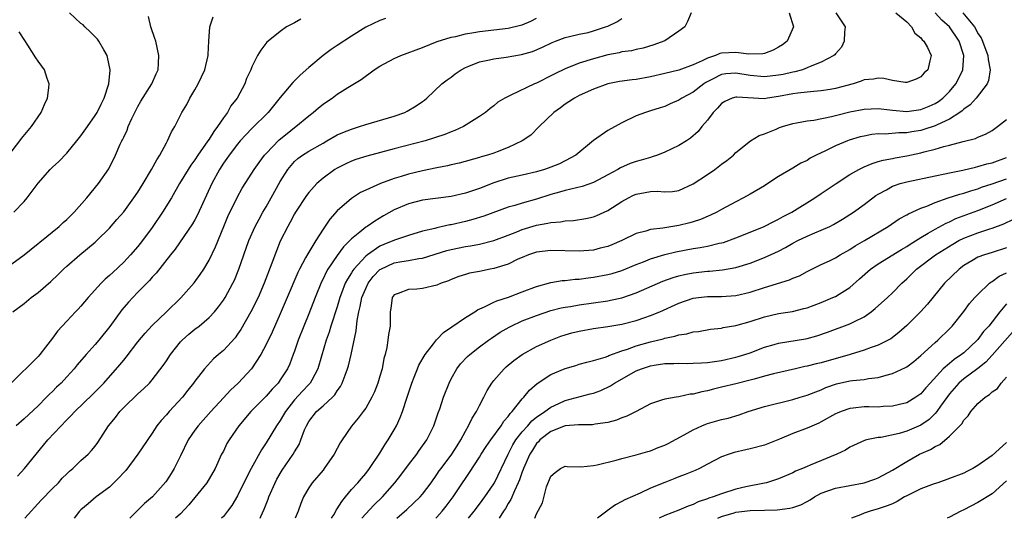
# Model space of a CAD drawing. Units: inches. Extents: x 2511000 to 2514000, y 1506000 to 1509000.
# Drawn here: x 2511732 to 2511871, y 1506000 to 1506070 of the extents above; entities that cross this region are included whole.
import ezdxf

# ---------------------------------------------------------------- set-up
doc = ezdxf.new("R2010")
doc.units = ezdxf.units.IN
doc.header["$MEASUREMENT"] = 0
doc.layers.add('LD25111506_2ft', color=93, linetype='Continuous')

msp = doc.modelspace()

# ---------------------------------------------------------------- linework, layer by layer
at = {"layer": 'LD25111506_2ft'}
for points, elevation in [([(2511730.24, 1506035), (2511733, 1506036.99), (2511735, 1506038.57), (2511735.23, 1506038.77), (2511737.95, 1506041), (2511738.48, 1506041.52), (2511739, 1506041.98), (2511740.05, 1506043), (2511741.82, 1506045), (2511743.48, 1506047), (2511744.91, 1506049.09), (2511745.86, 1506051), (2511746.52, 1506052.52), (2511746.75, 1506053), (2511746.84, 1506053.16), (2511747, 1506053.53), (2511747.49, 1506054.51), (2511747.65, 1506055), (2511748.16, 1506056.16), (2511748.71, 1506057.29), (2511749, 1506057.85), (2511749.43, 1506058.57), (2511750.96, 1506061), (2511751.56, 1506062.44), (2511751.83, 1506063), (2511751.9, 1506063.9), (2511751.96, 1506065), (2511751.5, 1506067), (2511751.38, 1506067.38), (2511750.8, 1506069), (2511750.49, 1506070.49)], 7346), ([(2511771.9, 1506070.1), (2511771, 1506069.59), (2511769.85, 1506069), (2511769, 1506068.38), (2511767.28, 1506067), (2511767.13, 1506066.87), (2511766.25, 1506065.75), (2511765.82, 1506065), (2511765, 1506063.38), (2511764.86, 1506063), (2511764.26, 1506061.74), (2511764, 1506061), (2511762.93, 1506059), (2511762.07, 1506057.93), (2511761.58, 1506057), (2511761, 1506056.23), (2511760.18, 1506055), (2511759.66, 1506054.34), (2511759, 1506053.25), (2511758.83, 1506053), (2511757.43, 1506051), (2511757, 1506050.34), (2511756.43, 1506049.57), (2511756.06, 1506049), (2511754.86, 1506047), (2511753.72, 1506045), (2511752.47, 1506043), (2511751, 1506040.85), (2511749.63, 1506039), (2511749, 1506038.19), (2511747.97, 1506037), (2511747, 1506035.96), (2511745.46, 1506034.54), (2511745, 1506034.08), (2511744.42, 1506033.58), (2511743.84, 1506033), (2511742.01, 1506031), (2511741, 1506029.81), (2511740.62, 1506029.38), (2511740.23, 1506029), (2511739, 1506027.69), (2511737.72, 1506026.28), (2511737, 1506025.3), (2511736.04, 1506024.04), (2511735.24, 1506023), (2511735, 1506022.73), (2511731.11, 1506018.89)], 7350), ([(2511731.42, 1506029), (2511733, 1506030.15), (2511734.01, 1506031), (2511735, 1506031.71), (2511736.76, 1506033.24), (2511737.78, 1506034.22), (2511738.56, 1506035), (2511739, 1506035.41), (2511740.83, 1506037), (2511743, 1506038.79), (2511743.23, 1506039), (2511745, 1506040.75), (2511746.05, 1506041.95), (2511747, 1506043.06), (2511748.44, 1506045), (2511749, 1506045.81), (2511749.73, 1506047), (2511750.93, 1506049), (2511751.64, 1506050.36), (2511752.07, 1506051), (2511753, 1506052.73), (2511753.17, 1506053), (2511753.72, 1506054.28), (2511754.18, 1506055), (2511755.18, 1506057), (2511755.88, 1506058.12), (2511756.29, 1506059), (2511757, 1506060.15), (2511757.48, 1506061), (2511758.42, 1506063), (2511758.88, 1506065), (2511758.87, 1506065.13), (2511758.97, 1506067), (2511759.1, 1506069), (2511759.58, 1506070.42)], 7348), ([(2511731.59, 1506043), (2511733, 1506044.48), (2511733.46, 1506045), (2511735, 1506047.07), (2511736.69, 1506049), (2511737, 1506049.3), (2511737.9, 1506050.1), (2511739, 1506051.26), (2511740.44, 1506053), (2511741, 1506053.73), (2511741.91, 1506055), (2511743, 1506056.56), (2511743.28, 1506057), (2511743.83, 1506058.17), (2511744.27, 1506059), (2511744.92, 1506061), (2511745.09, 1506062.91), (2511745.11, 1506063), (2511744.75, 1506064.75), (2511744.67, 1506065), (2511744.19, 1506065.81), (2511743.51, 1506067), (2511743.3, 1506067.3), (2511742.31, 1506068.31), (2511741.56, 1506069), (2511741.29, 1506069.29), (2511741, 1506069.51), (2511739.41, 1506071)], 7344), ([(2511783.8, 1506070.2), (2511783, 1506069.93), (2511781, 1506068.95), (2511779, 1506067.72), (2511777, 1506066.42), (2511776.15, 1506065.85), (2511775, 1506064.97), (2511773, 1506063.31), (2511771.79, 1506062.21), (2511770.78, 1506061.22), (2511769, 1506059.11), (2511767.29, 1506057), (2511765, 1506054.73), (2511764.14, 1506053.86), (2511763.38, 1506053), (2511763, 1506052.56), (2511761.81, 1506051), (2511761.48, 1506050.52), (2511761, 1506049.86), (2511760.45, 1506049), (2511759.37, 1506047), (2511757.38, 1506042.62), (2511757, 1506041.91), (2511756.67, 1506041.33), (2511754.22, 1506037.78), (2511753.59, 1506037), (2511751.56, 1506034.44), (2511751, 1506033.85), (2511750.62, 1506033.38), (2511749, 1506031.75), (2511748.28, 1506031), (2511747.66, 1506030.34), (2511746.74, 1506029.26), (2511745.07, 1506026.93), (2511743.52, 1506025), (2511743, 1506024.4), (2511741.72, 1506023), (2511740.46, 1506021.54), (2511740.04, 1506021), (2511739, 1506019.85), (2511738.2, 1506019), (2511737.58, 1506018.42), (2511737, 1506017.82), (2511736.57, 1506017.43), (2511736.17, 1506017), (2511735, 1506015.81), (2511733, 1506013.97), (2511731.91, 1506013)], 7352), ([(2511732.1, 1506005.9), (2511733.05, 1506007), (2511734.69, 1506009), (2511735.75, 1506010.25), (2511736.34, 1506011), (2511739, 1506013.84), (2511739.6, 1506014.4), (2511740.15, 1506015), (2511742.63, 1506017.37), (2511744.21, 1506019), (2511746.47, 1506021.53), (2511747, 1506022.2), (2511747.37, 1506022.63), (2511749, 1506024.78), (2511750, 1506026), (2511751, 1506027.08), (2511753.02, 1506029), (2511755.03, 1506030.97), (2511756.91, 1506033.09), (2511757.76, 1506034.24), (2511758.24, 1506035), (2511759, 1506036.27), (2511759.89, 1506038.11), (2511761.07, 1506041), (2511761.64, 1506042.36), (2511762.93, 1506045.07), (2511763.63, 1506046.37), (2511765, 1506048.47), (2511765.33, 1506049), (2511766.03, 1506049.97), (2511766.79, 1506051), (2511767, 1506051.23), (2511768.86, 1506053.14), (2511769.95, 1506054.05), (2511771, 1506054.86), (2511771.2, 1506055), (2511773, 1506056.53), (2511773.62, 1506057), (2511774.36, 1506057.64), (2511775, 1506058.15), (2511775.5, 1506058.5), (2511776.27, 1506059), (2511777, 1506059.54), (2511778.5, 1506060.5), (2511780.36, 1506061.64), (2511782.21, 1506063), (2511783, 1506063.49), (2511785, 1506064.58), (2511785.95, 1506065), (2511789, 1506066.12), (2511791.06, 1506066.94), (2511793, 1506067.56), (2511793.68, 1506067.68), (2511795, 1506068.02), (2511796.21, 1506068.21), (2511797, 1506068.36), (2511801, 1506068.81), (2511802.76, 1506069.24), (2511803, 1506069.31), (2511804.19, 1506069.81), (2511805, 1506070.24)], 7354), ([(2511733.1, 1506000), (2511735.43, 1506002.57), (2511737, 1506004.19), (2511737.84, 1506005), (2511738.38, 1506005.62), (2511739, 1506006.26), (2511739.38, 1506006.62), (2511739.87, 1506007), (2511741, 1506008.12), (2511741.99, 1506009), (2511742.5, 1506009.5), (2511743, 1506010.14), (2511743.36, 1506010.64), (2511744.89, 1506013), (2511745.85, 1506014.15), (2511746.48, 1506015), (2511747, 1506015.54), (2511749, 1506017.48), (2511749.8, 1506018.2), (2511750.61, 1506019), (2511751, 1506019.44), (2511752.54, 1506021.46), (2511753, 1506022.13), (2511753.56, 1506023), (2511755, 1506024.77), (2511755.22, 1506025), (2511756.15, 1506025.85), (2511757, 1506026.55), (2511757.6, 1506027), (2511759, 1506028.22), (2511759.74, 1506029), (2511760.31, 1506029.69), (2511761, 1506030.62), (2511761.24, 1506031), (2511762.33, 1506033), (2511762.55, 1506033.45), (2511763.17, 1506035), (2511763.86, 1506037), (2511764.6, 1506039), (2511765.49, 1506041), (2511766.01, 1506041.99), (2511766.57, 1506043), (2511767, 1506043.72), (2511767.73, 1506045), (2511769, 1506047.3), (2511770.04, 1506049), (2511771, 1506050.11), (2511771.47, 1506050.53), (2511772.1, 1506051), (2511773, 1506051.58), (2511775, 1506052.7), (2511775.55, 1506053), (2511777, 1506053.83), (2511777.8, 1506054.2), (2511779, 1506054.67), (2511780.13, 1506055), (2511781, 1506055.28), (2511785, 1506056.48), (2511786.51, 1506057), (2511786.84, 1506057.16), (2511788.08, 1506057.92), (2511789, 1506058.54), (2511789.26, 1506058.74), (2511789.59, 1506059), (2511791.7, 1506061), (2511792.42, 1506061.58), (2511793, 1506061.97), (2511793.58, 1506062.42), (2511794.43, 1506063), (2511795, 1506063.3), (2511795.48, 1506063.48), (2511797, 1506064.11), (2511798.38, 1506064.38), (2511799, 1506064.54), (2511800.75, 1506064.75), (2511802.88, 1506065.11), (2511804.43, 1506065.57), (2511805.83, 1506066.17), (2511807.17, 1506066.83), (2511807.64, 1506067), (2511809, 1506067.54), (2511809.65, 1506067.65), (2511811, 1506067.99), (2511812.23, 1506068.23), (2511813, 1506068.44), (2511814.69, 1506069), (2511815, 1506069.12), (2511816.28, 1506069.72), (2511817, 1506070.2)], 7356), ([(2511826.73, 1506071), (2511826.22, 1506069.78), (2511825.84, 1506069), (2511825, 1506068.4), (2511823, 1506067.07), (2511822.87, 1506067), (2511821.49, 1506066.51), (2511819.96, 1506066.04), (2511819, 1506065.84), (2511818.35, 1506065.65), (2511817, 1506065.49), (2511816.62, 1506065.38), (2511815, 1506065.1), (2511813, 1506064.53), (2511811, 1506063.9), (2511809, 1506063.13), (2511807.57, 1506062.43), (2511807, 1506062.12), (2511805.19, 1506061.19), (2511805, 1506061.1), (2511804.73, 1506061), (2511801.4, 1506059.4), (2511801, 1506059.24), (2511800.53, 1506059), (2511799.58, 1506058.42), (2511799, 1506057.93), (2511798.47, 1506057.53), (2511797.85, 1506057), (2511797, 1506056.43), (2511794.73, 1506055), (2511793.53, 1506054.47), (2511793, 1506054.28), (2511792.1, 1506053.9), (2511789.33, 1506053), (2511785, 1506051.89), (2511781.14, 1506050.86), (2511779.63, 1506050.37), (2511779, 1506050.15), (2511778.21, 1506049.79), (2511777, 1506049.19), (2511776.68, 1506049), (2511775, 1506047.76), (2511774.12, 1506047), (2511773, 1506045.74), (2511772.68, 1506045.32), (2511771.14, 1506043), (2511771, 1506042.76), (2511770.39, 1506041.61), (2511770.04, 1506041), (2511769, 1506038.9), (2511768.45, 1506037.55), (2511767.82, 1506035.82), (2511766.74, 1506033), (2511765.87, 1506031), (2511764.88, 1506029), (2511763.47, 1506026.53), (2511763, 1506025.85), (2511762.64, 1506025.36), (2511761, 1506023.58), (2511760.32, 1506023), (2511759.62, 1506022.38), (2511758.36, 1506021), (2511757, 1506019.28), (2511756.82, 1506019), (2511756, 1506018), (2511755.24, 1506017), (2511753.38, 1506015), (2511753, 1506014.54), (2511752.26, 1506013.74), (2511751.67, 1506013), (2511751, 1506011.94), (2511749, 1506009), (2511747.28, 1506006.72), (2511747, 1506006.43), (2511746.34, 1506005.66), (2511745, 1506004.39), (2511743.14, 1506003), (2511741.99, 1506002.01), (2511741, 1506001.2), (2511740.79, 1506001), (2511740.03, 1506000)], 7358), ([(2511840.47, 1506071), (2511841.07, 1506069), (2511840.21, 1506067), (2511839.53, 1506066.47), (2511839, 1506066.14), (2511838.26, 1506065.74), (2511837, 1506065.29), (2511836.77, 1506065.23), (2511834.8, 1506065.2), (2511833, 1506065.43), (2511831, 1506065.31), (2511830.74, 1506065.26), (2511830.14, 1506065), (2511829, 1506064.64), (2511828.25, 1506064.25), (2511827, 1506063.69), (2511825, 1506062.94), (2511823, 1506062.45), (2511821, 1506061.99), (2511819, 1506061.64), (2511818.41, 1506061.59), (2511816.67, 1506061.33), (2511815, 1506061.01), (2511813, 1506060.28), (2511811, 1506059.37), (2511810.31, 1506059), (2511809.53, 1506058.47), (2511809, 1506058.15), (2511808.36, 1506057.64), (2511807.41, 1506057), (2511805.36, 1506055), (2511804.2, 1506053.8), (2511803, 1506052.99), (2511801, 1506052.05), (2511799.48, 1506051.48), (2511799, 1506051.28), (2511798.12, 1506051), (2511797.24, 1506050.76), (2511797, 1506050.68), (2511794.11, 1506049.89), (2511793, 1506049.64), (2511792.49, 1506049.51), (2511791, 1506049.21), (2511789, 1506048.79), (2511787, 1506048.31), (2511785.98, 1506047.98), (2511785, 1506047.7), (2511783.08, 1506047), (2511781, 1506046.08), (2511780.26, 1506045.74), (2511779, 1506044.93), (2511777, 1506043.18), (2511775.97, 1506042.03), (2511775, 1506040.61), (2511773.99, 1506039), (2511772.85, 1506037.15), (2511772.56, 1506036.56), (2511771.69, 1506035), (2511771.46, 1506034.54), (2511769.98, 1506031), (2511769, 1506028.72), (2511767.84, 1506026.16), (2511767, 1506024.39), (2511766.28, 1506023), (2511764.94, 1506021), (2511763.06, 1506019), (2511762.01, 1506017.99), (2511761, 1506016.93), (2511759.22, 1506015), (2511757.47, 1506013), (2511757, 1506012.36), (2511756.07, 1506011), (2511755, 1506008.77), (2511754.11, 1506007), (2511753.69, 1506006.31), (2511753, 1506005.24), (2511752.9, 1506005.1), (2511751.07, 1506003), (2511749.93, 1506002.07), (2511748.92, 1506001.08), (2511747.88, 1506000)], 7360), ([(2511847.04, 1506071), (2511848.33, 1506069), (2511848.27, 1506068.27), (2511848.23, 1506067), (2511847.82, 1506066.18), (2511847, 1506065.22), (2511846.9, 1506065.1), (2511846.78, 1506065), (2511845, 1506064.05), (2511843.45, 1506063.45), (2511843, 1506063.24), (2511842.34, 1506063), (2511841.3, 1506062.7), (2511841, 1506062.66), (2511839.66, 1506062.34), (2511839, 1506062.21), (2511837, 1506061.99), (2511835, 1506062.19), (2511833, 1506062.53), (2511831.57, 1506062.43), (2511831, 1506062.34), (2511829.62, 1506061.62), (2511828.79, 1506061.21), (2511828.48, 1506061), (2511827, 1506059.84), (2511825.42, 1506059), (2511825, 1506058.72), (2511823.78, 1506058.22), (2511823, 1506057.84), (2511822.35, 1506057.65), (2511821, 1506057.21), (2511820.29, 1506057), (2511819, 1506056.52), (2511817, 1506055.56), (2511815, 1506054.45), (2511813, 1506053.06), (2511810.53, 1506051), (2511809, 1506050.2), (2511808.2, 1506049.8), (2511807, 1506049.32), (2511806.13, 1506049), (2511805, 1506048.65), (2511803, 1506048.19), (2511801, 1506047.75), (2511799, 1506047.12), (2511797, 1506046.33), (2511796, 1506046), (2511795, 1506045.64), (2511793, 1506045.18), (2511789, 1506044.66), (2511787, 1506044.15), (2511785, 1506043.3), (2511783.52, 1506042.48), (2511782.26, 1506041.74), (2511781.22, 1506041), (2511781, 1506040.87), (2511780.18, 1506040.18), (2511779, 1506039.23), (2511778.79, 1506039), (2511777.88, 1506038.12), (2511777, 1506036.91), (2511775.7, 1506035), (2511775.44, 1506034.56), (2511775, 1506033.62), (2511774.78, 1506033.22), (2511773.88, 1506031), (2511773, 1506028.71), (2511772.29, 1506027), (2511771.51, 1506025), (2511771, 1506023.47), (2511770.83, 1506023), (2511770.33, 1506021.67), (2511770.03, 1506021), (2511769, 1506019.43), (2511768.69, 1506019), (2511767.85, 1506018.15), (2511767, 1506017.17), (2511764.85, 1506015), (2511763.16, 1506013), (2511761.8, 1506011), (2511761.51, 1506010.49), (2511761, 1506009.45), (2511760.76, 1506009), (2511759.83, 1506007), (2511758.69, 1506005), (2511756.13, 1506001.87), (2511755, 1506000.64), (2511754.29, 1506000)], 7362), ([(2511855.47, 1506071), (2511857, 1506069.73), (2511857.67, 1506069), (2511858.13, 1506068.13), (2511859, 1506067.47), (2511859.17, 1506067.17), (2511859.39, 1506067), (2511859.9, 1506066.1), (2511860.41, 1506065), (2511860.26, 1506064.26), (2511859.97, 1506063), (2511859.46, 1506062.54), (2511859, 1506061.99), (2511858.33, 1506061.67), (2511857, 1506061.22), (2511856.79, 1506061.21), (2511855, 1506061.48), (2511853.77, 1506061.77), (2511853, 1506061.82), (2511852.31, 1506061.69), (2511851, 1506061.58), (2511850.61, 1506061.39), (2511849.47, 1506061), (2511847, 1506060.34), (2511846.24, 1506060.24), (2511845, 1506060.02), (2511843.96, 1506059.96), (2511843, 1506059.84), (2511841.71, 1506059.71), (2511841, 1506059.6), (2511839, 1506059.22), (2511837.44, 1506059), (2511837, 1506058.92), (2511833.12, 1506059.12), (2511833, 1506059.15), (2511832.49, 1506059), (2511831.45, 1506058.55), (2511831, 1506058.26), (2511830.41, 1506057.59), (2511829.79, 1506057), (2511829, 1506055.92), (2511828.22, 1506055), (2511827.69, 1506054.31), (2511826.62, 1506053.38), (2511826.05, 1506053), (2511825, 1506052.36), (2511823, 1506051.4), (2511822, 1506051), (2511821.26, 1506050.74), (2511821, 1506050.68), (2511819.71, 1506050.29), (2511819, 1506050.11), (2511818.17, 1506049.83), (2511816.77, 1506049.23), (2511816.41, 1506049), (2511815, 1506048.22), (2511813, 1506047.14), (2511811.4, 1506046.6), (2511809.8, 1506046.2), (2511809, 1506046.05), (2511808.2, 1506045.8), (2511807, 1506045.46), (2511805, 1506044.8), (2511803, 1506044.27), (2511801.93, 1506043.93), (2511801, 1506043.69), (2511797.57, 1506042.43), (2511796.04, 1506041.96), (2511795, 1506041.68), (2511793, 1506041.22), (2511792.81, 1506041.19), (2511791, 1506040.8), (2511790.72, 1506040.72), (2511789, 1506040.31), (2511787, 1506039.72), (2511785.06, 1506039.06), (2511783.54, 1506038.46), (2511783, 1506038.23), (2511781.24, 1506037), (2511781, 1506036.81), (2511779.34, 1506035), (2511779.19, 1506034.81), (2511779, 1506034.47), (2511778.42, 1506033.58), (2511778.12, 1506033), (2511777.61, 1506031.61), (2511777.37, 1506031), (2511777, 1506029.72), (2511776.1, 1506027), (2511775.85, 1506026.15), (2511775.43, 1506025), (2511774.78, 1506022.78), (2511774.29, 1506021), (2511773.41, 1506019.41), (2511773.2, 1506019), (2511773.11, 1506018.89), (2511773, 1506018.79), (2511772.13, 1506017.87), (2511771, 1506016.64), (2511769.71, 1506015), (2511769.47, 1506014.53), (2511769, 1506013.75), (2511768.47, 1506013), (2511767, 1506010.59), (2511766.37, 1506009.63), (2511764.91, 1506007), (2511764.26, 1506005.74), (2511763, 1506003.17), (2511762.19, 1506001.81), (2511761.58, 1506001), (2511761, 1506000.26), (2511760.76, 1506000)], 7364), ([(2511766.15, 1506000), (2511766.27, 1506000.27), (2511766.74, 1506001.26), (2511767.31, 1506002.69), (2511767.4, 1506003), (2511768.26, 1506005), (2511768.51, 1506005.49), (2511769.26, 1506006.74), (2511770.81, 1506009), (2511771, 1506009.33), (2511771.63, 1506010.37), (2511771.9, 1506011), (2511772.42, 1506012.42), (2511772.66, 1506013), (2511773, 1506013.6), (2511774.07, 1506015), (2511775, 1506015.81), (2511776.32, 1506017), (2511776.67, 1506017.33), (2511777, 1506017.88), (2511777.48, 1506018.52), (2511777.71, 1506019), (2511778.1, 1506020.1), (2511778.45, 1506021), (2511778.57, 1506021.43), (2511778.96, 1506023), (2511779.66, 1506026.34), (2511779.79, 1506027.79), (2511780.03, 1506029), (2511780.24, 1506029.76), (2511780.46, 1506031), (2511781, 1506032.29), (2511781.34, 1506033), (2511782.06, 1506033.94), (2511783, 1506034.92), (2511783.13, 1506035), (2511785, 1506035.88), (2511786.08, 1506036.08), (2511787, 1506036.21), (2511788.48, 1506036.48), (2511789, 1506036.53), (2511792.39, 1506037.61), (2511793, 1506037.77), (2511795, 1506038.16), (2511795.74, 1506038.26), (2511797, 1506038.52), (2511799, 1506039.03), (2511801, 1506039.76), (2511802.23, 1506040.23), (2511803, 1506040.55), (2511805, 1506041.17), (2511806.57, 1506041.43), (2511807, 1506041.54), (2511808.37, 1506041.63), (2511809, 1506041.77), (2511810.18, 1506041.82), (2511811.9, 1506042.1), (2511813, 1506042.35), (2511813.46, 1506042.54), (2511815, 1506043.21), (2511817, 1506044.48), (2511817.91, 1506045), (2511818.63, 1506045.37), (2511819, 1506045.54), (2511820.25, 1506045.75), (2511821, 1506045.91), (2511821.94, 1506045.94), (2511823, 1506045.84), (2511824.1, 1506045.9), (2511825, 1506046.05), (2511827, 1506046.96), (2511829, 1506048.27), (2511830.06, 1506049), (2511831, 1506049.72), (2511831.75, 1506050.25), (2511832.66, 1506051), (2511833, 1506051.35), (2511835.04, 1506053), (2511836.25, 1506053.75), (2511837, 1506053.97), (2511838.64, 1506054.64), (2511839.14, 1506054.86), (2511839.55, 1506055), (2511841, 1506055.44), (2511841.52, 1506055.52), (2511843, 1506055.82), (2511843.93, 1506055.93), (2511846.43, 1506056.43), (2511847, 1506056.59), (2511849, 1506057.06), (2511851, 1506057.44), (2511853, 1506057.53), (2511854.64, 1506057.36), (2511855, 1506057.31), (2511857, 1506057.15), (2511859, 1506057.4), (2511860.13, 1506057.87), (2511861, 1506058.25), (2511861.47, 1506058.53), (2511862.06, 1506059), (2511863, 1506059.92), (2511863.91, 1506061), (2511864.29, 1506061.71), (2511864.9, 1506063), (2511865.04, 1506065), (2511864.38, 1506067), (2511863, 1506069), (2511861.95, 1506069.95), (2511860.98, 1506071)], 7366), ([(2511864.88, 1506071), (2511866.5, 1506069), (2511866.7, 1506068.7), (2511867, 1506068.09), (2511867.47, 1506067.47), (2511867.66, 1506067), (2511868.38, 1506065), (2511868.42, 1506064.42), (2511868.7, 1506063), (2511868.5, 1506061.5), (2511868.29, 1506061), (2511866.73, 1506059), (2511865.93, 1506058.07), (2511865, 1506057.44), (2511864.79, 1506057.21), (2511864.48, 1506057), (2511863, 1506056.06), (2511861.26, 1506055.26), (2511861, 1506055.12), (2511859.41, 1506054.59), (2511859, 1506054.47), (2511857.73, 1506054.27), (2511857, 1506054.13), (2511855.88, 1506054.12), (2511853.96, 1506053.96), (2511853, 1506053.97), (2511852.11, 1506053.89), (2511851, 1506053.68), (2511850.45, 1506053.55), (2511848.91, 1506053.09), (2511848.67, 1506053), (2511847, 1506052.3), (2511845.61, 1506051.61), (2511844.3, 1506051), (2511843.44, 1506050.56), (2511843, 1506050.27), (2511842.13, 1506049.87), (2511841, 1506049.17), (2511839, 1506047.99), (2511837.47, 1506047), (2511837, 1506046.71), (2511835, 1506045.53), (2511834.06, 1506045), (2511833, 1506044.46), (2511831, 1506043.38), (2511830.33, 1506043), (2511829.43, 1506042.57), (2511828.04, 1506041.96), (2511827, 1506041.62), (2511826.52, 1506041.48), (2511825, 1506041.1), (2511823, 1506040.81), (2511822.75, 1506040.75), (2511821, 1506040.55), (2511820.33, 1506040.33), (2511819, 1506040.01), (2511816.96, 1506039), (2511815.59, 1506038.41), (2511815, 1506038.19), (2511813.92, 1506037.92), (2511813, 1506037.67), (2511811, 1506037.5), (2511807, 1506037.63), (2511805, 1506037.39), (2511803.88, 1506037), (2511803, 1506036.64), (2511802.37, 1506036.37), (2511801, 1506035.71), (2511799, 1506035.1), (2511798.48, 1506035), (2511797, 1506034.67), (2511795.59, 1506034.41), (2511795, 1506034.24), (2511794.06, 1506033.94), (2511793, 1506033.55), (2511792.63, 1506033.37), (2511791.59, 1506033), (2511791, 1506032.72), (2511789, 1506032.25), (2511788.16, 1506032.16), (2511787, 1506032.15), (2511785.57, 1506031.57), (2511785, 1506031.38), (2511784.7, 1506031), (2511784.52, 1506029.48), (2511784.43, 1506029), (2511784.43, 1506027), (2511784.2, 1506025.8), (2511784.13, 1506025), (2511783.97, 1506023.97), (2511783.71, 1506023), (2511783.55, 1506022.45), (2511783.29, 1506021), (2511783, 1506019.94), (2511782.72, 1506019), (2511782.25, 1506017.75), (2511781.88, 1506017), (2511781, 1506015.48), (2511780.66, 1506015), (2511779.95, 1506014.05), (2511779, 1506012.94), (2511777.68, 1506011), (2511777.42, 1506010.58), (2511776.58, 1506009), (2511775.17, 1506007), (2511775, 1506006.78), (2511773.49, 1506005), (2511773, 1506004.26), (2511772.28, 1506003), (2511771.9, 1506002.1), (2511771.5, 1506001), (2511771.09, 1506000)], 7368), ([(2511730.85, 1506051), (2511732.4, 1506053), (2511732.64, 1506053.36), (2511734.05, 1506055), (2511735.41, 1506057), (2511735.88, 1506058.12), (2511736.3, 1506059), (2511736.47, 1506060.47), (2511736.51, 1506061), (2511736.24, 1506061.76), (2511735.86, 1506063), (2511735.51, 1506063.51), (2511735, 1506064.21), (2511734.68, 1506064.68), (2511733.55, 1506066.45), (2511733.11, 1506067.11), (2511732.33, 1506068.33)], 7342), ([(2511776.18, 1506000), (2511776.51, 1506000.51), (2511776.8, 1506001), (2511776.86, 1506001.14), (2511777, 1506001.32), (2511777.63, 1506002.37), (2511778.17, 1506003), (2511779, 1506004.04), (2511779.9, 1506005), (2511780.39, 1506005.61), (2511781, 1506006.29), (2511781.55, 1506007), (2511783, 1506009.17), (2511783.67, 1506010.33), (2511784.15, 1506011), (2511785, 1506012.42), (2511785.31, 1506013), (2511785.84, 1506014.16), (2511786.15, 1506015), (2511786.83, 1506017), (2511787.5, 1506019), (2511787.82, 1506019.82), (2511788.26, 1506021), (2511788.48, 1506021.52), (2511789.34, 1506023), (2511790.52, 1506024.52), (2511790.93, 1506025.07), (2511791, 1506025.13), (2511791.91, 1506026.09), (2511793.09, 1506026.91), (2511795, 1506028.19), (2511796.32, 1506029), (2511796.72, 1506029.28), (2511797.69, 1506029.69), (2511799, 1506030.35), (2511799.44, 1506030.56), (2511801.07, 1506031.07), (2511803, 1506031.79), (2511805, 1506032.57), (2511807, 1506033.13), (2511808.62, 1506033.38), (2511809, 1506033.4), (2511810.43, 1506033.57), (2511811, 1506033.6), (2511812.23, 1506033.77), (2511813, 1506033.86), (2511815, 1506034.23), (2511815.61, 1506034.39), (2511817, 1506034.82), (2511819, 1506035.64), (2511820.03, 1506036.03), (2511821, 1506036.43), (2511823, 1506037.04), (2511824.57, 1506037.43), (2511827, 1506037.89), (2511827.97, 1506038.03), (2511829, 1506038.23), (2511830.63, 1506038.63), (2511831, 1506038.69), (2511831.25, 1506038.75), (2511833, 1506039.37), (2511835, 1506040.17), (2511836.97, 1506041), (2511838.31, 1506041.69), (2511839, 1506042.01), (2511839.63, 1506042.37), (2511840.87, 1506043), (2511844.1, 1506045), (2511845, 1506045.59), (2511847.07, 1506047), (2511849, 1506048.26), (2511850.29, 1506049), (2511851, 1506049.34), (2511852.16, 1506049.84), (2511853, 1506050.09), (2511853.69, 1506050.31), (2511855, 1506050.55), (2511855.36, 1506050.64), (2511857, 1506050.91), (2511859, 1506051.32), (2511859.46, 1506051.46), (2511861, 1506051.84), (2511862.22, 1506052.22), (2511863, 1506052.4), (2511864.92, 1506052.92), (2511866.65, 1506053.35), (2511867, 1506053.53), (2511868.07, 1506053.93), (2511869, 1506054.45), (2511869.73, 1506055), (2511871, 1506056.02)], 7370), ([(2511780.44, 1506000), (2511781, 1506000.64), (2511782.15, 1506001.85), (2511783.34, 1506003), (2511785.1, 1506005), (2511785.94, 1506006.06), (2511787, 1506007.5), (2511788.16, 1506009), (2511788.5, 1506009.5), (2511789.59, 1506011), (2511790.58, 1506013), (2511791, 1506014.23), (2511791.18, 1506014.82), (2511791.39, 1506015.39), (2511791.93, 1506017), (2511792.71, 1506019), (2511793, 1506019.59), (2511793.8, 1506021), (2511794.32, 1506021.68), (2511795.29, 1506022.71), (2511795.61, 1506023), (2511797, 1506024.09), (2511798.23, 1506025), (2511798.68, 1506025.32), (2511799.88, 1506026.12), (2511801.14, 1506026.86), (2511801.43, 1506027), (2511803, 1506027.71), (2511805, 1506028.5), (2511807, 1506029.17), (2511808.46, 1506029.54), (2511809, 1506029.64), (2511809.75, 1506029.75), (2511811, 1506029.97), (2511815, 1506030.56), (2511815.37, 1506030.63), (2511817, 1506030.98), (2511819, 1506031.65), (2511822.72, 1506033.28), (2511824.19, 1506033.81), (2511825, 1506034.04), (2511825.77, 1506034.23), (2511827, 1506034.48), (2511829, 1506034.7), (2511829.29, 1506034.71), (2511831.13, 1506034.87), (2511833, 1506035.21), (2511835, 1506035.85), (2511837, 1506036.61), (2511839, 1506037.53), (2511839.96, 1506038.04), (2511841, 1506038.62), (2511841.71, 1506039), (2511843, 1506039.63), (2511844.11, 1506040.11), (2511845, 1506040.47), (2511846.18, 1506041), (2511846.73, 1506041.27), (2511847.99, 1506042.01), (2511849, 1506042.65), (2511849.52, 1506043), (2511851, 1506044.08), (2511852.66, 1506045.34), (2511853, 1506045.54), (2511854.14, 1506046.14), (2511855, 1506046.62), (2511855.27, 1506046.73), (2511856.08, 1506047), (2511857, 1506047.26), (2511861, 1506048.11), (2511862.36, 1506048.36), (2511863, 1506048.51), (2511864.89, 1506048.89), (2511866.67, 1506049.33), (2511867, 1506049.39), (2511868.24, 1506049.76), (2511869, 1506049.92), (2511871, 1506050.66)], 7372), ([(2511785.38, 1506000), (2511786.77, 1506001.23), (2511788.64, 1506003), (2511789, 1506003.4), (2511790.19, 1506005), (2511791, 1506006.14), (2511791.34, 1506006.66), (2511791.58, 1506007), (2511793.12, 1506009), (2511793.83, 1506010.17), (2511794.35, 1506011), (2511795, 1506012.26), (2511795.44, 1506013), (2511795.94, 1506014.06), (2511796.58, 1506015), (2511797, 1506015.86), (2511797.6, 1506017), (2511798.06, 1506017.94), (2511798.73, 1506019), (2511799, 1506019.34), (2511800.45, 1506021), (2511800.74, 1506021.26), (2511801.83, 1506022.17), (2511803, 1506023.01), (2511805, 1506024.11), (2511806.99, 1506025.01), (2511808.43, 1506025.57), (2511809, 1506025.76), (2511809.97, 1506026.03), (2511811, 1506026.29), (2511813, 1506026.64), (2511815, 1506026.93), (2511817, 1506027.28), (2511819, 1506027.79), (2511820.21, 1506028.21), (2511821, 1506028.47), (2511822.31, 1506029), (2511825, 1506030.2), (2511827, 1506030.9), (2511827.74, 1506031), (2511829, 1506031.15), (2511831, 1506031.15), (2511833, 1506031.28), (2511835, 1506031.75), (2511837, 1506032.39), (2511840.52, 1506033.48), (2511841, 1506033.71), (2511841.93, 1506034.07), (2511843, 1506034.65), (2511845, 1506035.63), (2511846.17, 1506036.17), (2511847, 1506036.58), (2511847.67, 1506037), (2511849, 1506037.73), (2511849.75, 1506038.25), (2511851.06, 1506039), (2511854.39, 1506041), (2511855.93, 1506042.07), (2511857, 1506042.62), (2511857.23, 1506042.77), (2511859, 1506043.53), (2511859.83, 1506043.83), (2511861, 1506044.34), (2511862.82, 1506045), (2511864.46, 1506045.54), (2511865, 1506045.67), (2511865.99, 1506046.01), (2511867, 1506046.29), (2511867.5, 1506046.5), (2511869, 1506046.99), (2511871, 1506047.69)], 7374), ([(2511790.87, 1506000), (2511791, 1506000.14), (2511791.75, 1506001), (2511792.31, 1506001.69), (2511793.28, 1506003), (2511794.59, 1506005), (2511795, 1506005.6), (2511795.59, 1506006.41), (2511797, 1506008.59), (2511797.24, 1506009), (2511797.93, 1506010.07), (2511798.56, 1506011), (2511800.01, 1506013), (2511800.38, 1506013.62), (2511801, 1506014.31), (2511801.28, 1506014.72), (2511801.57, 1506015), (2511803, 1506016.77), (2511803.23, 1506017), (2511804.02, 1506017.98), (2511805.09, 1506018.91), (2511807, 1506020.19), (2511809, 1506021.05), (2511810.52, 1506021.48), (2511811, 1506021.64), (2511812.06, 1506021.94), (2511813, 1506022.15), (2511814.63, 1506022.63), (2511815, 1506022.77), (2511815.15, 1506022.85), (2511817, 1506023.52), (2511817.76, 1506023.76), (2511819, 1506024.23), (2511821, 1506024.79), (2511822.78, 1506025.22), (2511823, 1506025.29), (2511824.44, 1506025.56), (2511825, 1506025.76), (2511826.11, 1506025.89), (2511827, 1506026.17), (2511827.76, 1506026.24), (2511829.45, 1506026.55), (2511831, 1506026.72), (2511831.22, 1506026.78), (2511833, 1506027.08), (2511835, 1506027.64), (2511837, 1506028.27), (2511839, 1506028.74), (2511840.95, 1506029.05), (2511842.55, 1506029.45), (2511843, 1506029.57), (2511845, 1506030.32), (2511846.63, 1506031), (2511847, 1506031.17), (2511847.49, 1506031.49), (2511849, 1506032.41), (2511850.38, 1506033.62), (2511851.93, 1506035), (2511853, 1506035.75), (2511856.25, 1506037.75), (2511857, 1506038.18), (2511857.49, 1506038.51), (2511859, 1506039.45), (2511860.02, 1506040.02), (2511861, 1506040.61), (2511862.55, 1506041.45), (2511863, 1506041.63), (2511863.92, 1506042.08), (2511867, 1506043.21), (2511869, 1506044.02), (2511871, 1506044.92)], 7376), ([(2511795.43, 1506000), (2511796.23, 1506001), (2511797, 1506001.99), (2511797.74, 1506003), (2511799, 1506004.85), (2511799.08, 1506005), (2511801, 1506009), (2511801.68, 1506010.32), (2511802.11, 1506011), (2511803, 1506012.14), (2511803.76, 1506013), (2511804.33, 1506013.67), (2511805, 1506014.2), (2511806.16, 1506015), (2511807, 1506015.63), (2511808.11, 1506016.11), (2511809, 1506016.52), (2511812.54, 1506017.46), (2511813, 1506017.59), (2511814.04, 1506017.96), (2511815.4, 1506018.6), (2511815.96, 1506019), (2511819, 1506020.7), (2511819.74, 1506021), (2511821, 1506021.4), (2511821.5, 1506021.5), (2511823, 1506021.72), (2511824.27, 1506021.73), (2511825, 1506021.79), (2511826.24, 1506021.76), (2511827, 1506021.77), (2511828.16, 1506021.84), (2511829, 1506021.87), (2511830.01, 1506022.01), (2511831, 1506022.17), (2511833, 1506022.62), (2511833.3, 1506022.7), (2511834.28, 1506023), (2511835, 1506023.25), (2511837, 1506024.01), (2511838.4, 1506024.4), (2511839, 1506024.59), (2511842.79, 1506025.21), (2511843, 1506025.25), (2511844.38, 1506025.62), (2511845.87, 1506026.13), (2511849, 1506027.3), (2511849.64, 1506027.64), (2511851, 1506028.31), (2511852.01, 1506029), (2511852.56, 1506029.44), (2511854.29, 1506031), (2511855, 1506031.68), (2511856.3, 1506033), (2511857, 1506033.62), (2511858.38, 1506035), (2511861.05, 1506037), (2511863.48, 1506038.52), (2511864.31, 1506039), (2511865, 1506039.35), (2511867, 1506040.11), (2511868.65, 1506040.65), (2511869, 1506040.75), (2511870.64, 1506041.36), (2511871.99, 1506042.01)], 7378), ([(2511871, 1506037.96), (2511869, 1506037.31), (2511867.93, 1506037), (2511867, 1506036.66), (2511866.14, 1506036.14), (2511865, 1506035.48), (2511864.36, 1506035), (2511862.3, 1506033), (2511859.92, 1506030.08), (2511858.97, 1506029.03), (2511857, 1506027.09), (2511855.9, 1506026.1), (2511854.78, 1506025.22), (2511853, 1506024.33), (2511851.99, 1506023.99), (2511851, 1506023.6), (2511849.06, 1506023), (2511845, 1506021.85), (2511844.3, 1506021.7), (2511843, 1506021.35), (2511842.7, 1506021.3), (2511841.37, 1506021), (2511838.29, 1506020.29), (2511837, 1506019.94), (2511835.56, 1506019.56), (2511835, 1506019.4), (2511833, 1506018.89), (2511831, 1506018.4), (2511829.86, 1506018.14), (2511829, 1506017.92), (2511828.22, 1506017.78), (2511827, 1506017.43), (2511826.59, 1506017.41), (2511825, 1506017.05), (2511824.61, 1506017), (2511823, 1506016.74), (2511822.57, 1506016.57), (2511821, 1506016.07), (2511819.01, 1506015), (2511817.68, 1506014.32), (2511817, 1506014.11), (2511816.22, 1506013.78), (2511815, 1506013.45), (2511813.21, 1506013.21), (2511812.86, 1506013.14), (2511811, 1506013.13), (2511810.89, 1506013.11), (2511809, 1506012.98), (2511807, 1506012.2), (2511805.47, 1506011), (2511805.25, 1506010.75), (2511805, 1506010.5), (2511804.41, 1506009.59), (2511804.04, 1506009), (2511803.18, 1506007), (2511803.14, 1506006.86), (2511803, 1506006.53), (2511802.6, 1506005.4), (2511802.43, 1506005), (2511801.88, 1506003.88), (2511801.37, 1506002.63), (2511801, 1506002.07), (2511800.62, 1506001.38), (2511800.36, 1506001), (2511799.76, 1506000)], 7380), ([(2511804.74, 1506000), (2511805, 1506000.64), (2511805.82, 1506002.18), (2511806.4, 1506004.4), (2511807, 1506005.91), (2511807.59, 1506006.41), (2511808.34, 1506007), (2511809, 1506007.31), (2511809.28, 1506007.28), (2511811.22, 1506007.22), (2511813, 1506007.42), (2511813.49, 1506007.49), (2511816.16, 1506008.16), (2511817, 1506008.4), (2511819, 1506008.89), (2511820.63, 1506009.37), (2511821, 1506009.47), (2511822.08, 1506009.92), (2511823, 1506010.28), (2511823.48, 1506010.52), (2511825.74, 1506011.74), (2511827, 1506012.44), (2511828.21, 1506013), (2511828.76, 1506013.24), (2511829, 1506013.33), (2511831, 1506013.88), (2511831.92, 1506014.08), (2511833.48, 1506014.51), (2511834.74, 1506015), (2511837, 1506015.72), (2511841, 1506016.67), (2511842.03, 1506017), (2511843, 1506017.28), (2511844.22, 1506017.78), (2511845, 1506018.06), (2511845.65, 1506018.35), (2511847.13, 1506018.87), (2511849, 1506019.3), (2511849.36, 1506019.36), (2511851, 1506019.51), (2511851.63, 1506019.63), (2511853, 1506019.77), (2511854.11, 1506020.11), (2511855, 1506020.33), (2511856.83, 1506021.17), (2511857, 1506021.27), (2511858, 1506022), (2511859, 1506022.84), (2511861, 1506024.7), (2511861.36, 1506025), (2511863, 1506026.59), (2511863.38, 1506027), (2511865, 1506029.05), (2511865.84, 1506030.16), (2511866.57, 1506031), (2511867, 1506031.45), (2511868.61, 1506033), (2511868.82, 1506033.18), (2511869, 1506033.27), (2511869.99, 1506034.01), (2511871, 1506034.48)], 7382), ([(2511871, 1506030.1), (2511870.08, 1506029), (2511868.54, 1506027), (2511867.79, 1506026.21), (2511867, 1506025.12), (2511866.89, 1506025), (2511865, 1506023.25), (2511864.7, 1506023), (2511863.68, 1506022.32), (2511863, 1506021.76), (2511862.14, 1506021), (2511860.3, 1506019), (2511859.69, 1506018.31), (2511859, 1506017.49), (2511858.29, 1506017), (2511857, 1506016.23), (2511855.99, 1506015.99), (2511855, 1506015.73), (2511853.69, 1506015.69), (2511853, 1506015.63), (2511851.66, 1506015.66), (2511851, 1506015.66), (2511849.48, 1506015.48), (2511849, 1506015.44), (2511847.8, 1506015), (2511847.24, 1506014.76), (2511847, 1506014.65), (2511845, 1506013.55), (2511844.63, 1506013.37), (2511843, 1506012.68), (2511841, 1506011.93), (2511839.13, 1506011.13), (2511837, 1506010.28), (2511835, 1506009.74), (2511834.39, 1506009.61), (2511832.77, 1506009.23), (2511832.06, 1506009), (2511831, 1506008.62), (2511829, 1506007.6), (2511827.9, 1506007), (2511827.28, 1506006.72), (2511825.87, 1506006.13), (2511825, 1506005.81), (2511824.43, 1506005.57), (2511823, 1506005.04), (2511821, 1506004.23), (2511819.55, 1506003.55), (2511817.4, 1506002.6), (2511817, 1506002.36), (2511816.09, 1506001.91), (2511814.93, 1506001.07), (2511814.86, 1506001), (2511813.58, 1506000)], 7384), ([(2511871.84, 1506026.16), (2511869, 1506022.9), (2511868.09, 1506021.91), (2511866.98, 1506021.02), (2511865, 1506019.6), (2511864.31, 1506019), (2511863, 1506017.5), (2511861.73, 1506015.73), (2511861.24, 1506015), (2511861, 1506014.72), (2511860.14, 1506013.86), (2511859, 1506013.06), (2511857, 1506012.22), (2511855.92, 1506011.92), (2511853.37, 1506011.37), (2511853, 1506011.35), (2511851.33, 1506011), (2511851.07, 1506010.93), (2511849, 1506009.98), (2511848.41, 1506009.59), (2511847.18, 1506009), (2511843.44, 1506007.44), (2511843, 1506007.27), (2511842.37, 1506007), (2511841.38, 1506006.62), (2511841, 1506006.4), (2511839, 1506005.55), (2511837.3, 1506005), (2511837, 1506004.93), (2511834.4, 1506004.4), (2511833, 1506004.07), (2511831, 1506003.45), (2511829.81, 1506003), (2511829.19, 1506002.81), (2511829, 1506002.73), (2511827.69, 1506002.31), (2511827, 1506001.96), (2511826.28, 1506001.72), (2511825, 1506001.15), (2511823, 1506000.4), (2511822.2, 1506000)], 7386), ([(2511830.48, 1506000), (2511831, 1506000.26), (2511832.75, 1506000.75), (2511833, 1506000.84), (2511835, 1506001.09), (2511837, 1506001.15), (2511838.82, 1506001.18), (2511840.6, 1506001.4), (2511841, 1506001.52), (2511842.11, 1506001.89), (2511843, 1506002.38), (2511843.42, 1506002.58), (2511844.05, 1506003), (2511845, 1506003.51), (2511847, 1506004.21), (2511851, 1506004.98), (2511852.51, 1506005.49), (2511853, 1506005.69), (2511855, 1506006.74), (2511857, 1506007.98), (2511858.81, 1506009), (2511860.34, 1506009.66), (2511861, 1506010.08), (2511861.64, 1506010.36), (2511863, 1506011.52), (2511864.72, 1506013.28), (2511865, 1506013.78), (2511865.61, 1506014.39), (2511866.01, 1506015), (2511867, 1506016.12), (2511868, 1506017), (2511868.63, 1506017.37), (2511869, 1506017.74), (2511869.76, 1506018.24), (2511870.28, 1506019), (2511871, 1506019.84)], 7388), ([(2511871, 1506010.64), (2511869, 1506008.83), (2511867, 1506007.41), (2511866.29, 1506007), (2511865.42, 1506006.58), (2511865, 1506006.36), (2511863, 1506005.57), (2511861.35, 1506005), (2511860.84, 1506004.84), (2511859, 1506004.15), (2511857, 1506003.16), (2511856.7, 1506003), (2511855.64, 1506002.36), (2511855, 1506002.05), (2511854.26, 1506001.74), (2511853, 1506001.31), (2511851.86, 1506001), (2511851, 1506000.72), (2511850.5, 1506000.5), (2511849.22, 1506000)], 7390), ([(2511871, 1506005.25), (2511869, 1506003.45), (2511867, 1506002.2), (2511865, 1506001.17), (2511864.59, 1506001), (2511863, 1506000.16), (2511862.7, 1506000)], 7392)]:
    msp.add_lwpolyline(points, dxfattribs=dict(at, elevation=elevation))

doc.saveas('drawing.dxf')
